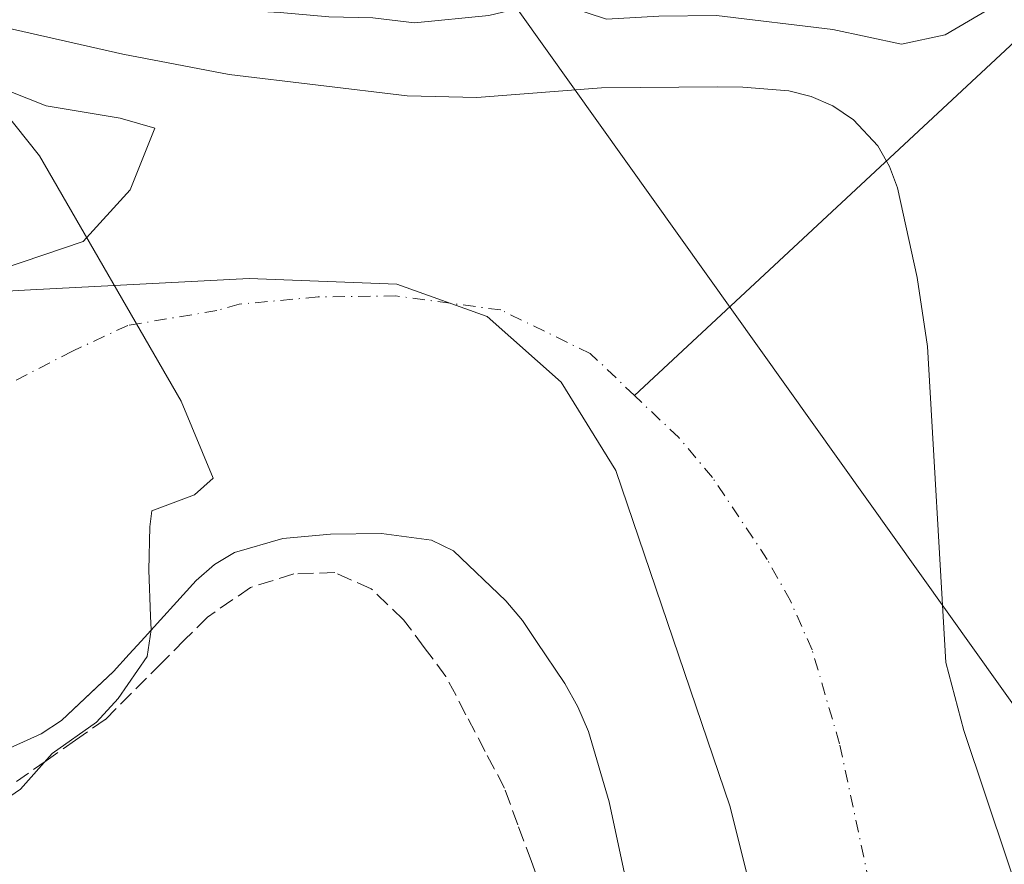
# Model space of a CAD drawing. Units: metres. Extents: x 603091 to 606523, y 4791679 to 4794045.
# Drawn here: x 606153 to 606258, y 4792865 to 4792956 of the extents above; entities that cross this region are included whole.
import ezdxf

# ---------------------------------------------------------------- set-up
doc = ezdxf.new("R2010")
doc.units = ezdxf.units.M
doc.header["$MEASUREMENT"] = 0
doc.linetypes.add('DGN Style 3', pattern=[2.307223458686699, 1.648016756204785, -0.6592067024819142])
doc.linetypes.add('DGN Style 4', pattern=[2.6384748266838614, 1.318413404963828, -0.6592067024819142, 0.001648016756204785, -0.6592067024819142])
for name, color, linetype, lineweight in [('Arbolado forestal CxS', 92, 'Continuous', 0), ('Corriente natural Cxs', 4, 'Continuous', 13), ('Corriente natural eje', 4, 'DGN Style 4', 0), ('Corriente natural lineal', 142, 'Continuous', 13), ('Curva de nivel normal', 30, 'Continuous', 0), ('Isla Cxs', 7, 'Continuous', 0), ('Municipio', 91, 'Continuous', 13), ('Municipio CxS', 4, 'Continuous', 0), ('Punto geodésico', 7, 'Continuous', 0), ('Senda', 7, 'DGN Style 3', 0), ('Suelo desnudo CxS', 253, 'Continuous', 0), ('Tendido', 6, 'Continuous', 0), ('Área de servicio Cxs', 135, 'Continuous', 0)]:
    doc.layers.add(name, color=color, linetype=linetype, lineweight=lineweight)

# ---------------------------------------------------------------- blocks, each defined once
blk = doc.blocks.new('*U23')
at = {"layer": 'Suelo desnudo CxS', "color": 253, "linetype": 'Continuous', "lineweight": 0}
for points in [[(606148.3216000004, 4792955.517999999, 32.43979999999283), (606163.6675000006, 4792952.078400001, 29.93889999999374), (606175.0674000002, 4792949.886399999, 29.99739999999292), (606194.1901000004, 4792947.5801, 29.5460000000021), (606201.6700999998, 4792947.4301, 29.17680000000109), (606215.0401, 4792948.460100001, 27.88099999999395), (606227.4801000003, 4792948.5701, 30.76949999999488), (606230.2001, 4792948.540100001, 30.83299999999872), (606235.1201, 4792948.130100001, 30.33920000000217), (606237.5201000003, 4792947.530099999, 29.62870000000112), (606239.8400999998, 4792946.520099999, 29.7219999999943), (606242.0601000005, 4792945.030099999, 29.20780000000377), (606244.6601, 4792942.2401, 28.67660000000615), (606245.5987999998, 4792940.593599999, 28.6591000000044), (606245.9200999998, 4792940.030099999, 28.62880000000587), (606246.7801000001, 4792937.720100001, 28.23339999999735), (606248.9101, 4792928.130100001, 29.62669999999343), (606250.0000999998, 4792920.720100001, 30.21799999999348), (606251.9801000003, 4792886.8101, 27.79260000000068), (606253.8901000004, 4792879.550100001, 27.96540000000095), (606260.9700999996, 4792858.4001, 27.6082000000024)], [(606218.6801000005, 4792858.690099999, 28.58640000000014), (606215.8601000002, 4792871.870100001, 28.29709999999614), (606213.6501000002, 4792879.420100001, 28.27060000000347), (606212.4901000002, 4792882.0601, 28.23089999999502), (606211.0800999999, 4792884.5601, 28.34470000000147), (606208.0601000005, 4792889.090100001, 28.30920000000333), (606206.5601000005, 4792891.3201, 28.38860000000568), (606204.7701000003, 4792893.440099999, 28.44569999999658), (606199.1501000002, 4792898.790100001, 28.75470000000496), (606196.7901, 4792899.940099999, 28.97819999999774), (606191.4401000004, 4792900.6501, 29.68630000000121), (606185.9501, 4792900.5801, 30.08460000000196), (606180.8501000004, 4792900.110099999, 30.22560000000522), (606175.6501000002, 4792898.640100001, 30.14549999999872), (606173.5100999996, 4792897.350099999, 30.08860000000277), (606171.5301000001, 4792895.630100001, 29.81399999999849), (606165.6300999997, 4792889.120100001, 28.57529999999679), (606164.3601000002, 4792887.720100001, 28.33229999999458), (606162.6700999998, 4792885.870100001, 28.08759999999893), (606157.1001000004, 4792880.620100001, 28.07820000000356), (606154.9001000002, 4792879.1601, 27.94860000000335), (606146.2600999996, 4792875.280099999, 27.32150000000547)], [(606139.8548999997, 4792925.3555, 27.71360000000277), (606159.4341000002, 4792931.970100001, 28.17309999999998), (606164.4611999998, 4792937.5263, 28.02400000000489), (606167.1070999998, 4792944.140900001, 28.07279999999446), (606163.4029000001, 4792945.199200001, 28.53299999999581), (606155.4654000001, 4792946.5222, 28.55210000000079), (606149.3799000002, 4792948.9034, 29.03740000000107)]]:
    blk.add_polyline3d(points, dxfattribs=at)
blk = doc.blocks.new('*U26')
at = {"layer": 'Corriente natural Cxs', "color": 4, "linetype": 'Continuous', "lineweight": 13}
for points in [[(606218.6801000005, 4792858.690099999, 28.58640000000014), (606215.8601000002, 4792871.870100001, 28.29709999999614), (606213.6501000002, 4792879.420100001, 28.27060000000347), (606212.4901000002, 4792882.0601, 28.23089999999502), (606211.0800999999, 4792884.5601, 28.34470000000147), (606208.0601000005, 4792889.090100001, 28.30920000000333), (606206.5601000005, 4792891.3201, 28.38860000000568), (606204.7701000003, 4792893.440099999, 28.44569999999658), (606199.1501000002, 4792898.790100001, 28.75470000000496), (606196.7901, 4792899.940099999, 28.97819999999774), (606191.4401000004, 4792900.6501, 29.68630000000121), (606185.9501, 4792900.5801, 30.08460000000196), (606180.8501000004, 4792900.110099999, 30.22560000000522), (606175.6501000002, 4792898.640100001, 30.14549999999872), (606173.5100999996, 4792897.350099999, 30.08860000000277), (606171.5301000001, 4792895.630100001, 29.81399999999849), (606165.6300999997, 4792889.110099999, 28.57520000000659), (606164.3601000002, 4792887.710100001, 28.33229999999458), (606162.6700999998, 4792885.860099999, 28.08800000000338), (606160.9200999998, 4792884.210100001, 28.02099999999336), (606157.1001000004, 4792880.620100001, 28.07820000000356), (606154.9001000002, 4792879.1601, 27.94860000000335), (606146.2600999996, 4792875.280099999, 27.32150000000547)], [(606148.3216000004, 4792955.517999999, 32.43979999999283), (606163.6675000006, 4792952.078400001, 29.93889999999374), (606175.0674000002, 4792949.886399999, 29.99739999999292), (606194.1901000004, 4792947.5801, 29.5460000000021), (606201.6700999998, 4792947.4301, 29.17680000000109), (606215.0401, 4792948.460100001, 27.88099999999395), (606227.4801000003, 4792948.5701, 30.76949999999488), (606230.2001, 4792948.540100001, 30.83299999999872), (606235.1201, 4792948.130100001, 30.33920000000217), (606237.5201000003, 4792947.530099999, 29.62870000000112), (606239.8400999998, 4792946.520099999, 29.7219999999943), (606242.0601000005, 4792945.030099999, 29.20780000000377), (606244.6601, 4792942.2401, 28.67660000000615), (606245.5987999998, 4792940.593599999, 28.6591000000044), (606245.9200999998, 4792940.030099999, 28.62880000000587), (606246.7801000001, 4792937.720100001, 28.23339999999735), (606248.9101, 4792928.130100001, 29.62669999999343), (606250.0000999998, 4792920.720100001, 30.21799999999348), (606251.9801000003, 4792886.8101, 27.79260000000068), (606253.8901000004, 4792879.550100001, 27.96540000000095), (606260.9700999996, 4792858.4001, 27.6082000000024)], [(606139.8548999997, 4792925.3555, 27.71360000000277), (606159.4341000002, 4792931.970100001, 28.17309999999998), (606164.4611999998, 4792937.5263, 28.02400000000489), (606167.1070999998, 4792944.140900001, 28.07279999999446), (606163.4029000001, 4792945.199200001, 28.53299999999581), (606155.4654000001, 4792946.5222, 28.55210000000079), (606149.3799000002, 4792948.9034, 29.03740000000107)]]:
    blk.add_polyline3d(points, dxfattribs=at)
blk = doc.blocks.new('5PGEO')
at = {"layer": 'Área de servicio Cxs', "linetype": 'Continuous', "lineweight": 0}
h = blk.add_hatch(color=5, dxfattribs=at)
edge = h.paths.add_edge_path()
edge.add_ellipse((9.672975540161133e-05, -1.615428924560547e-05), major_axis=(-0.1095731434929149, -0.1110710692347192), ratio=0.9994222409660306, start_angle=0, end_angle=360)
at = {"layer": 'Área de servicio Cxs', "color": 5, "linetype": 'Continuous', "lineweight": 0}
for p, q in [((0, 0.291), (0, 0.6)), ((-0.292, 0), (-0.6, 0)), ((0.291, 0), (0.6, 0)), ((0, -0.291), (0, -0.6))]:
    blk.add_line(p, q, dxfattribs=at)

msp = doc.modelspace()

# ---------------------------------------------------------------- linework, layer by layer
at = {"layer": 'Arbolado forestal CxS', "color": 92, "linetype": 'Continuous', "lineweight": 0}
for points in [[(606260.9700999996, 4792858.4001, 27.6082000000024), (606253.8901000004, 4792879.550100001, 27.96540000000095), (606251.9801000003, 4792886.8101, 27.79260000000068), (606250.0000999998, 4792920.720100001, 30.21799999999348), (606248.9101, 4792928.130100001, 29.62669999999343), (606246.7801000001, 4792937.720100001, 28.23339999999735), (606245.9200999998, 4792940.030099999, 28.62880000000587), (606245.5987999998, 4792940.593599999, 28.6591000000044), (606244.6601, 4792942.2401, 28.67660000000615), (606242.0601000005, 4792945.030099999, 29.20780000000377), (606239.8400999998, 4792946.520099999, 29.7219999999943), (606237.5201000003, 4792947.530099999, 29.62870000000112), (606235.1201, 4792948.130100001, 30.33920000000217), (606230.2001, 4792948.540100001, 30.83299999999872), (606227.4801000003, 4792948.5701, 30.76949999999488), (606215.0401, 4792948.460100001, 27.88099999999395), (606201.6700999998, 4792947.4301, 29.17680000000109), (606194.1901000004, 4792947.5801, 29.5460000000021), (606175.0674000002, 4792949.886399999, 29.99739999999292), (606163.6675000006, 4792952.078400001, 29.93889999999374), (606148.3216000004, 4792955.517999999, 32.43979999999283)], [(606260.9700999996, 4792858.4001, 27.6082000000024), (606253.8901000004, 4792879.550100001, 27.96540000000095), (606251.9801000003, 4792886.8101, 27.79260000000068), (606250.0000999998, 4792920.720100001, 30.21799999999348), (606248.9101, 4792928.130100001, 29.62669999999343), (606246.7801000001, 4792937.720100001, 28.23339999999735), (606245.9200999998, 4792940.030099999, 28.62880000000587), (606245.5987999998, 4792940.593599999, 28.6591000000044), (606244.6601, 4792942.2401, 28.67660000000615), (606242.0601000005, 4792945.030099999, 29.20780000000377), (606239.8400999998, 4792946.520099999, 29.7219999999943), (606237.5201000003, 4792947.530099999, 29.62870000000112), (606235.1201, 4792948.130100001, 30.33920000000217), (606230.2001, 4792948.540100001, 30.83299999999872), (606227.4801000003, 4792948.5701, 30.76949999999488), (606215.0401, 4792948.460100001, 27.88099999999395), (606201.6700999998, 4792947.4301, 29.17680000000109), (606194.1901000004, 4792947.5801, 29.5460000000021), (606175.0674000002, 4792949.886399999, 29.99739999999292), (606163.6675000006, 4792952.078400001, 29.93889999999374), (606148.3216000004, 4792955.517999999, 32.43979999999283)], [(606149.3799000002, 4792948.9034, 29.03740000000107), (606155.4654000001, 4792946.5222, 28.55210000000079), (606163.4029000001, 4792945.199200001, 28.53299999999581), (606167.1070999998, 4792944.140900001, 28.07279999999446), (606164.4611999998, 4792937.5263, 28.02400000000489), (606159.4341000002, 4792931.970100001, 28.17309999999998), (606139.8548999997, 4792925.3555, 27.71360000000277)], [(606139.8548999997, 4792925.3555, 27.71360000000277), (606159.4341000002, 4792931.970100001, 28.17309999999998), (606164.4611999998, 4792937.5263, 28.02400000000489), (606167.1070999998, 4792944.140900001, 28.07279999999446), (606163.4029000001, 4792945.199200001, 28.53299999999581), (606155.4654000001, 4792946.5222, 28.55210000000079), (606149.3799000002, 4792948.9034, 29.03740000000107)], [(606146.2600999996, 4792875.280099999, 27.32150000000547), (606154.9001000002, 4792879.1601, 27.94860000000335), (606157.1001000004, 4792880.620100001, 28.07820000000356), (606162.6700999998, 4792885.870100001, 28.08759999999893), (606164.3601000002, 4792887.720100001, 28.33229999999458), (606165.6300999997, 4792889.120100001, 28.57529999999679), (606171.5301000001, 4792895.630100001, 29.81399999999849), (606173.5100999996, 4792897.350099999, 30.08860000000277), (606175.6501000002, 4792898.640100001, 30.14549999999872), (606180.8501000004, 4792900.110099999, 30.22560000000522), (606185.9501, 4792900.5801, 30.08460000000196), (606191.4401000004, 4792900.6501, 29.68630000000121), (606196.7901, 4792899.940099999, 28.97819999999774), (606199.1501000002, 4792898.790100001, 28.75470000000496), (606204.7701000003, 4792893.440099999, 28.44569999999658), (606206.5601000005, 4792891.3201, 28.38860000000568), (606208.0601000005, 4792889.090100001, 28.30920000000333), (606211.0800999999, 4792884.5601, 28.34470000000147), (606212.4901000002, 4792882.0601, 28.23089999999502), (606213.6501000002, 4792879.420100001, 28.27060000000347), (606215.8601000002, 4792871.870100001, 28.29709999999614), (606218.6801000005, 4792858.690099999, 28.58640000000014)], [(606218.6801000005, 4792858.690099999, 28.58640000000014), (606215.8601000002, 4792871.870100001, 28.29709999999614), (606213.6501000002, 4792879.420100001, 28.27060000000347), (606212.4901000002, 4792882.0601, 28.23089999999502), (606211.0800999999, 4792884.5601, 28.34470000000147), (606208.0601000005, 4792889.090100001, 28.30920000000333), (606206.5601000005, 4792891.3201, 28.38860000000568), (606204.7701000003, 4792893.440099999, 28.44569999999658), (606199.1501000002, 4792898.790100001, 28.75470000000496), (606196.7901, 4792899.940099999, 28.97819999999774), (606191.4401000004, 4792900.6501, 29.68630000000121), (606185.9501, 4792900.5801, 30.08460000000196), (606180.8501000004, 4792900.110099999, 30.22560000000522), (606175.6501000002, 4792898.640100001, 30.14549999999872), (606173.5100999996, 4792897.350099999, 30.08860000000277), (606171.5301000001, 4792895.630100001, 29.81399999999849), (606165.6300999997, 4792889.120100001, 28.57529999999679), (606164.3601000002, 4792887.720100001, 28.33229999999458), (606162.6700999998, 4792885.870100001, 28.08759999999893), (606157.1001000004, 4792880.620100001, 28.07820000000356), (606154.9001000002, 4792879.1601, 27.94860000000335), (606146.2600999996, 4792875.280099999, 27.32150000000547)]]:
    msp.add_polyline3d(points, dxfattribs=at)
at = {"layer": 'Corriente natural Cxs', "color": 4, "linetype": 'Continuous', "lineweight": 13}
for points in [[(606148.3216000004, 4792955.517999999, 32.43979999999283), (606163.6675000006, 4792952.078400001, 29.93889999999374), (606175.0674000002, 4792949.886399999, 29.99739999999292), (606194.1901000004, 4792947.5801, 29.5460000000021), (606201.6700999998, 4792947.4301, 29.17680000000109), (606215.0401, 4792948.460100001, 27.88099999999395), (606227.4801000003, 4792948.5701, 30.76949999999488), (606230.2001, 4792948.540100001, 30.83299999999872), (606235.1201, 4792948.130100001, 30.33920000000217), (606237.5201000003, 4792947.530099999, 29.62870000000112), (606239.8400999998, 4792946.520099999, 29.7219999999943), (606242.0601000005, 4792945.030099999, 29.20780000000377), (606244.6601, 4792942.2401, 28.67660000000615), (606245.5987999998, 4792940.593599999, 28.6591000000044), (606245.9200999998, 4792940.030099999, 28.62880000000587), (606246.7801000001, 4792937.720100001, 28.23339999999735), (606248.9101, 4792928.130100001, 29.62669999999343), (606250.0000999998, 4792920.720100001, 30.21799999999348), (606251.9801000003, 4792886.8101, 27.79260000000068), (606253.8901000004, 4792879.550100001, 27.96540000000095), (606260.9700999996, 4792858.4001, 27.6082000000024)], [(606149.3799000002, 4792948.9034, 29.03740000000107), (606155.4654000001, 4792946.5222, 28.55210000000079), (606163.4029000001, 4792945.199200001, 28.53299999999581), (606167.1070999998, 4792944.140900001, 28.07279999999446), (606164.4611999998, 4792937.5263, 28.02400000000489), (606159.4341000002, 4792931.970100001, 28.17309999999998), (606139.8548999997, 4792925.3555, 27.71360000000277)], [(606218.6801000005, 4792858.690099999, 28.58640000000014), (606215.8601000002, 4792871.870100001, 28.29709999999614), (606213.6501000002, 4792879.420100001, 28.27060000000347), (606212.4901000002, 4792882.0601, 28.23089999999502), (606211.0800999999, 4792884.5601, 28.34470000000147), (606208.0601000005, 4792889.090100001, 28.30920000000333), (606206.5601000005, 4792891.3201, 28.38860000000568), (606204.7701000003, 4792893.440099999, 28.44569999999658), (606199.1501000002, 4792898.790100001, 28.75470000000496), (606196.7901, 4792899.940099999, 28.97819999999774), (606191.4401000004, 4792900.6501, 29.68630000000121), (606185.9501, 4792900.5801, 30.08460000000196), (606180.8501000004, 4792900.110099999, 30.22560000000522), (606175.6501000002, 4792898.640100001, 30.14549999999872), (606173.5100999996, 4792897.350099999, 30.08860000000277), (606171.5301000001, 4792895.630100001, 29.81399999999849), (606165.6300999997, 4792889.110099999, 28.57520000000659), (606164.3601000002, 4792887.710100001, 28.33229999999458), (606162.6700999998, 4792885.860099999, 28.08800000000338), (606160.9200999998, 4792884.210100001, 28.02099999999336), (606157.1001000004, 4792880.620100001, 28.07820000000356), (606154.9001000002, 4792879.1601, 27.94860000000335), (606146.2600999996, 4792875.280099999, 27.32150000000547)]]:
    msp.add_polyline3d(points, dxfattribs=at)
at = {"layer": 'Corriente natural eje', "color": 4, "linetype": 'DGN Style 4', "lineweight": 0}
for points in [[(606218.5751, 4792915.450099999, 27.07869999999821), (606213.8300999999, 4792919.960100001, 27.23390000000654), (606204.2200999996, 4792924.630100001, 25.39380000000529), (606192.9801000003, 4792926.130100001, 25.79829999999492), (606184.6300999997, 4792926.030099999, 24.97930000000633), (606176.1700999998, 4792925.2501, 25.32859999999346), (606173.7618000006, 4792924.569, 25.38850000000093), (606164.2096999995, 4792922.9713, 25.56040000000212), (606158.2829999998, 4792920.219699999, 25.53530000000319), (606150.8746999997, 4792916.409700001, 26.44819999999891), (606150.1151999999, 4792915.7949, 26.51549999999406)], [(606258.6624999996, 4792777.686899999, 27.74719999999797), (606258.1501000002, 4792786.2601, 27.64879999999539), (606256.8501000004, 4792798.3101, 27.30359999999928), (606254.9401000004, 4792810.030099999, 27.4948000000004), (606251.8701, 4792825.100099999, 27.27659999999742), (606246.6201, 4792844.720100001, 27.56570000000647), (606243.7401000002, 4792863.280099999, 27.25789999999688), (606240.5601000005, 4792878.120100001, 26.86149999999907), (606237.6201, 4792888.1801, 26.56789999999455), (606235.2901, 4792893.450099999, 26.62179999999353), (606232.8101000005, 4792897.880100001, 27.05060000000231), (606226.9301000005, 4792906.670100001, 26.68949999999313), (606223.3201000001, 4792910.940099999, 27.00870000000577), (606218.5751, 4792915.450099999, 27.07869999999821)]]:
    msp.add_polyline3d(points, dxfattribs=at)
at = {"layer": 'Corriente natural lineal', "color": 142, "linetype": 'Continuous', "lineweight": 13}
msp.add_polyline3d([(606263.0181, 4792959.453299999, 37.28290000000561), (606262.9486999996, 4792957.4453, 36.95290000000386), (606262.4935999997, 4792956.312899999, 36.45029999999679), (606218.5751, 4792915.450099999, 27.07869999999821)], dxfattribs=at)
at = {"layer": 'Curva de nivel normal', "color": 30, "linetype": 'Continuous', "lineweight": 0, "flags": 128}
for points, elevation in [([(606140.9095999999, 4792959.010600001), (606142.2400000002, 4792959.699999999), (606147.2400000002, 4792959.9), (606154.2400000002, 4792959.619999999), (606169.9000000004, 4792957.100000001), (606180.5700000003, 4792956.529999999), (606185.79, 4792956.050000001), (606190.4800000006, 4792955.939999999), (606194.9699999997, 4792955.41), (606202.9500000002, 4792956.199999999), (606209.5599999996, 4792957.77), (606215.5599999996, 4792955.810000001), (606221.1799999997, 4792956.119999999), (606227.3499999996, 4792956.220000001), (606239.8399999999, 4792954.710000001), (606247.2300000006, 4792953.15), (606251.8899999997, 4792954.15), (606256.8899999997, 4792957.050000001), (606259.5, 4792957.82)], 35), ([(606148.0199999996, 4792949.560000001), (606154.7300000006, 4792941.17), (606169.9400000004, 4792914.84), (606173.3600000005, 4792906.59), (606171.3600000005, 4792904.800000001), (606166.7800000003, 4792903.08), (606166.5599999996, 4792901.359999999), (606166.4500000002, 4792896.74), (606166.6522000004, 4792891.788699999), (606166.7220999999, 4792890.325099999), (606166.2949999999, 4792887.4627), (606163.1699999999, 4792882.949999999), (606160.8600000005, 4792880.42), (606156.1100000005, 4792877.08), (606152.7100000001, 4792873.24), (606148.3300000001, 4792870.289999999)], 30)]:
    msp.add_lwpolyline(points, dxfattribs=dict(at, elevation=elevation))
at = {"layer": 'Isla Cxs', "color": 7, "linetype": 'Continuous', "lineweight": 0}
msp.add_polyline3d([(606149.3799000002, 4792948.9034, 29.03740000000107), (606155.4654000001, 4792946.5222, 28.55210000000079), (606163.4029000001, 4792945.199200001, 28.53299999999581), (606167.1070999998, 4792944.140900001, 28.07279999999446), (606164.4611999998, 4792937.5263, 28.02400000000489), (606159.4341000002, 4792931.970100001, 28.17309999999998), (606139.8548999997, 4792925.3555, 27.71360000000277)], dxfattribs=at)
msp.add_polyline3d([(606149.3799000002, 4792948.9034, 29.03740000000107), (606155.4654000001, 4792946.5222, 28.55210000000079), (606163.4029000001, 4792945.199200001, 28.53299999999581), (606167.1070999998, 4792944.140900001, 28.07279999999446), (606164.4611999998, 4792937.5263, 28.02400000000489), (606159.4341000002, 4792931.970100001, 28.17309999999998), (606139.8548999997, 4792925.3555, 27.71360000000277)], dxfattribs=at)
at = {"layer": 'Municipio', "color": 91, "linetype": 'Continuous', "lineweight": 13, "flags": 128}
msp.add_lwpolyline([(605942.5029999994, 4792914.018999999), (605971.014999999, 4792914.918999998), (606003.4330000004, 4792917.505), (606102.9899999991, 4792923.889000002), (606153.7859999985, 4792926.774000002), (606177.2219999993, 4792928.006999998), (606193.0769999995, 4792927.393), (606202.7589999998, 4792923.926999998), (606210.7169999996, 4792916.887999998), (606216.5509999985, 4792907.417000001), (606228.8359999991, 4792871.337999998), (606239.0310000001, 4792830.412000001), (606248.2569999994, 4792786.302), (606253.3319999994, 4792749.013000002), (606255.9069999983, 4792709.159000001), (606258.7249999992, 4792670.069999998), (606262.725999999, 4792609.403000002), (606266.2669999984, 4792563.717000003)], dxfattribs=at)
msp.add_lwpolyline([(605942.5029999994, 4792914.018999999), (605971.014999999, 4792914.918999998), (606003.4330000004, 4792917.505), (606102.9899999991, 4792923.889000002), (606153.7859999985, 4792926.774000002), (606177.2219999993, 4792928.006999998), (606193.0769999995, 4792927.393), (606202.7589999998, 4792923.926999998), (606210.7169999996, 4792916.887999998), (606216.5509999985, 4792907.417000001), (606228.8359999991, 4792871.337999998), (606239.0310000001, 4792830.412000001), (606248.2569999994, 4792786.302), (606253.3319999994, 4792749.013000002), (606255.9069999983, 4792709.159000001), (606258.7249999992, 4792670.069999998), (606262.725999999, 4792609.403000002), (606266.2669999984, 4792563.717000003)], dxfattribs=at)
at = {"layer": 'Municipio CxS', "color": 4, "linetype": 'Continuous', "lineweight": 0, "flags": 128}
for points in [[(605942.5030000003, 4792914.018999998), (605971.0149999998, 4792914.918999999), (606003.4330000012, 4792917.505), (606102.99, 4792923.889000001), (606153.7859999993, 4792926.774000001), (606177.2220000001, 4792928.006999998), (606193.0770000003, 4792927.392999999), (606202.7590000007, 4792923.926999999), (606210.7170000004, 4792916.887999999), (606216.5509999993, 4792907.417), (606228.8359999999, 4792871.337999999), (606239.0310000008, 4792830.412000001), (606248.2570000002, 4792786.301999999), (606253.3320000002, 4792749.013), (606255.906999999, 4792709.159), (606258.725, 4792670.069999999), (606262.7259999998, 4792609.403000001), (606266.2669999991, 4792563.717000001)], [(606266.2669999991, 4792563.717000001), (606262.7259999998, 4792609.403000001), (606258.725, 4792670.069999999), (606255.906999999, 4792709.159), (606253.3320000002, 4792749.013), (606248.2570000002, 4792786.301999999), (606239.0310000008, 4792830.412000001), (606228.8359999999, 4792871.337999999), (606216.5509999993, 4792907.417), (606210.7170000004, 4792916.887999999), (606202.7590000007, 4792923.926999999), (606193.0770000003, 4792927.392999999), (606177.2220000001, 4792928.006999998), (606153.7859999993, 4792926.774000001), (606102.99, 4792923.889000001), (606003.4330000012, 4792917.505), (605971.0149999998, 4792914.918999999), (605942.5030000003, 4792914.018999998)]]:
    msp.add_lwpolyline(points, dxfattribs=at)
at = {"layer": 'Senda', "color": 7, "linetype": 'DGN Style 3', "lineweight": 0}
msp.add_polyline3d([(606210.4101, 4792857.610099999, 46.17250000000058), (606207.5100999996, 4792865.4901, 49.85809999999765), (606206.0601000005, 4792869.420100001, 52.71989999999641), (606204.6201, 4792873.360099999, 53.87450000000536), (606202.5500999996, 4792877.300100001, 54.12820000000647), (606200.4901000002, 4792881.2301, 52.87330000000657), (606198.3450999996, 4792885.3301, 54.17059999999765), (606196.0201000003, 4792888.450099999, 55.13479999999981), (606193.7801000001, 4792891.4101, 55.72060000000056), (606190.3201000001, 4792894.7301, 53.86840000000666), (606186.4200999998, 4792896.470100001, 50.04859999999462), (606182.0100999996, 4792896.3201, 46.23910000000615), (606177.3901000004, 4792894.880100001, 51.60370000000694), (606172.7701000003, 4792891.700099999, 54.73729999999341), (606170.3101000005, 4792889.2501, 53.37270000000717), (606167.8601000002, 4792886.790100001, 50.99009999999544), (606161.7901, 4792880.720100001, 47.4149000000034), (606158.6101000002, 4792878.5101, 47.70519999999669), (606155.4401000004, 4792876.290100001, 48.26870000000054), (606152.2600999996, 4792874.0801, 49.55049999999756)], dxfattribs=at)
at = {"layer": 'Suelo desnudo CxS', "color": 253, "linetype": 'Continuous', "lineweight": 0}
for points in [[(606260.9700999996, 4792858.4001, 27.6082000000024), (606253.8901000004, 4792879.550100001, 27.96540000000095), (606251.9801000003, 4792886.8101, 27.79260000000068), (606250.0000999998, 4792920.720100001, 30.21799999999348), (606248.9101, 4792928.130100001, 29.62669999999343), (606246.7801000001, 4792937.720100001, 28.23339999999735), (606245.9200999998, 4792940.030099999, 28.62880000000587), (606245.5987999998, 4792940.593599999, 28.6591000000044), (606244.6601, 4792942.2401, 28.67660000000615), (606242.0601000005, 4792945.030099999, 29.20780000000377), (606239.8400999998, 4792946.520099999, 29.7219999999943), (606237.5201000003, 4792947.530099999, 29.62870000000112), (606235.1201, 4792948.130100001, 30.33920000000217), (606230.2001, 4792948.540100001, 30.83299999999872), (606227.4801000003, 4792948.5701, 30.76949999999488), (606215.0401, 4792948.460100001, 27.88099999999395), (606201.6700999998, 4792947.4301, 29.17680000000109), (606194.1901000004, 4792947.5801, 29.5460000000021), (606175.0674000002, 4792949.886399999, 29.99739999999292), (606163.6675000006, 4792952.078400001, 29.93889999999374), (606148.3216000004, 4792955.517999999, 32.43979999999283)], [(606139.8548999997, 4792925.3555, 27.71360000000277), (606159.4341000002, 4792931.970100001, 28.17309999999998), (606164.4611999998, 4792937.5263, 28.02400000000489), (606167.1070999998, 4792944.140900001, 28.07279999999446), (606163.4029000001, 4792945.199200001, 28.53299999999581), (606155.4654000001, 4792946.5222, 28.55210000000079), (606149.3799000002, 4792948.9034, 29.03740000000107)], [(606218.6801000005, 4792858.690099999, 28.58640000000014), (606215.8601000002, 4792871.870100001, 28.29709999999614), (606213.6501000002, 4792879.420100001, 28.27060000000347), (606212.4901000002, 4792882.0601, 28.23089999999502), (606211.0800999999, 4792884.5601, 28.34470000000147), (606208.0601000005, 4792889.090100001, 28.30920000000333), (606206.5601000005, 4792891.3201, 28.38860000000568), (606204.7701000003, 4792893.440099999, 28.44569999999658), (606199.1501000002, 4792898.790100001, 28.75470000000496), (606196.7901, 4792899.940099999, 28.97819999999774), (606191.4401000004, 4792900.6501, 29.68630000000121), (606185.9501, 4792900.5801, 30.08460000000196), (606180.8501000004, 4792900.110099999, 30.22560000000522), (606175.6501000002, 4792898.640100001, 30.14549999999872), (606173.5100999996, 4792897.350099999, 30.08860000000277), (606171.5301000001, 4792895.630100001, 29.81399999999849), (606165.6300999997, 4792889.120100001, 28.57529999999679), (606164.3601000002, 4792887.720100001, 28.33229999999458), (606162.6700999998, 4792885.870100001, 28.08759999999893), (606157.1001000004, 4792880.620100001, 28.07820000000356), (606154.9001000002, 4792879.1601, 27.94860000000335), (606146.2600999996, 4792875.280099999, 27.32150000000547)]]:
    msp.add_polyline3d(points, dxfattribs=at)
at = {"layer": 'Tendido', "color": 6, "linetype": 'Continuous', "lineweight": 0, "extrusion": (-0.7585345240080651, -0.6028974216169491, 0.2472651914352132), "elevation": -3349474.983726193, "flags": 128}
msp.add_lwpolyline([(-3374823.755549246, 854786.2181365713), (-3374996.604344974, 854822.6232952236), (-3375010.883683387, 854826.8546891257)], dxfattribs=at)

# ---------------------------------------------------------------- block references
at = {"layer": 'Corriente natural Cxs', "color": 4, "linetype": 'Continuous', "lineweight": 13}
msp.add_blockref('*U26', (0, 0), dxfattribs=at)
at = {"layer": 'Punto geodésico', "color": 7, "linetype": 'Continuous', "lineweight": 0, "xscale": 10, "yscale": 10, "zscale": 10}
msp.add_blockref('5PGEO', (606260.6929802266, 4792959.507164032, 38.1201), dxfattribs=at)
at = {"layer": 'Suelo desnudo CxS', "color": 253, "linetype": 'Continuous', "lineweight": 0}
msp.add_blockref('*U23', (0, 0), dxfattribs=at)

doc.saveas('drawing.dxf')
